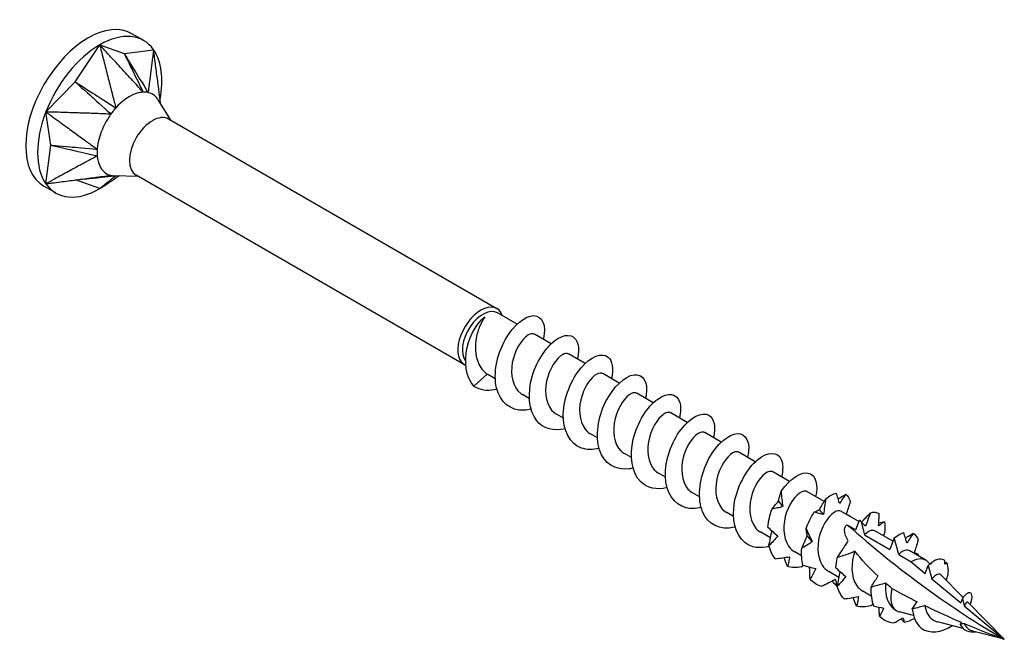
# Model space of a CAD drawing. Units: millimetres. Extents: x 1835 to 2206, y 1268 to 1634.
# Drawn here: x 2153 to 2206, y 1344 to 1378 of the extents above; entities that cross this region are included whole.
import ezdxf

# ---------------------------------------------------------------- set-up
doc = ezdxf.new("R2010")
doc.units = ezdxf.units.MM
doc.layers.add('Part', color=7, linetype='Continuous', lineweight=25)

msp = doc.modelspace()

# ---------------------------------------------------------------- linework, layer by layer
at = {"layer": 'Part'}
for p, q in [((2159.723, 1376.791), (2159.086, 1377.158)), ((2156.026, 1374.558), (2157.348, 1376.556)), ((2157.348, 1376.556), (2158.67, 1376.084)), ((2158.67, 1376.084), (2160.257, 1376.296)), ((2154.439, 1372.937), (2156.026, 1374.558)), ((2161.2, 1372.474), (2160.502, 1373.589)), ((2154.704, 1371.151), (2154.439, 1372.937)), ((2178.8, 1362.313), (2161.069, 1372.549)), ((2154.439, 1369.059), (2154.704, 1371.151)), ((2157.809, 1369.497), (2157.809, 1369.495)), ((2177.05, 1359.282), (2159.319, 1369.518)), ((2157.348, 1368.799), (2156.039, 1369.266)), ((2159.45, 1369.443), (2158.136, 1369.49)), ((2154.973, 1368.564), (2154.336, 1368.931)), ((2179.89, 1361.481), (2178.836, 1362.09)), ((2181.728, 1360.42), (2180.839, 1360.933)), ((2183.567, 1359.358), (2182.677, 1359.872)), ((2177.553, 1358.13), (2178.281, 1358.776)), ((2178.714, 1358.523), (2178.344, 1358.736)), ((2185.405, 1358.297), (2184.516, 1358.811)), ((2180.552, 1357.461), (2180.183, 1357.675)), ((2187.244, 1357.235), (2186.354, 1357.749)), ((2182.391, 1356.4), (2182.021, 1356.613)), ((2189.082, 1356.174), (2188.193, 1356.688)), ((2184.229, 1355.338), (2183.86, 1355.552)), ((2190.921, 1355.112), (2190.031, 1355.626)), ((2186.068, 1354.277), (2185.698, 1354.49)), ((2192.759, 1354.051), (2191.869, 1354.565)), ((2187.906, 1353.216), (2187.537, 1353.429)), ((2194.598, 1352.99), (2193.708, 1353.503)), ((2189.745, 1352.154), (2189.375, 1352.367)), ((2196.481, 1351.902), (2195.546, 1352.442)), ((2191.583, 1351.093), (2191.214, 1351.306)), ((2198.357, 1350.819), (2197.385, 1351.38)), ((2198.19, 1350.383), (2198.391, 1350.907)), ((2197.724, 1350.652), (2198.19, 1350.383)), ((2198.48, 1350.804), (2198.666, 1350.108)), ((2193.579, 1349.94), (2193.052, 1350.245)), ((2198.666, 1350.108), (2200.028, 1349.322)), ((2200.196, 1349.757), (2199.223, 1350.319)), ((2200.266, 1349.94), (2200.028, 1349.322)), ((2200.504, 1349.047), (2200.266, 1349.94)), ((2195.26, 1348.97), (2194.891, 1349.183)), ((2200.504, 1349.047), (2201.185, 1348.654)), ((2201.973, 1348.732), (2201.062, 1349.257)), ((2201.185, 1348.654), (2201.938, 1348.026)), ((2201.938, 1348.026), (2202.105, 1348.459)), ((2202.191, 1348.537), (2202.087, 1348.643)), ((2202.105, 1348.459), (2202.3, 1347.724)), ((2197.278, 1347.805), (2196.729, 1348.122)), ((2202.3, 1347.724), (2203.855, 1346.429)), ((2203.984, 1346.721), (2202.779, 1347.941)), ((2199.02, 1346.799), (2198.568, 1347.06)), ((2203.855, 1346.429), (2203.943, 1346.658)), ((2203.943, 1346.658), (2204.047, 1346.269)), ((2204.047, 1346.269), (2206.209, 1344.467)), ((2206.209, 1344.467), (2204.23, 1346.472)), ((2200.398, 1346.004), (2200.362, 1346.024)), ((2201.304, 1345.747), (2200.54, 1345.947)), ((2203.991, 1345.046), (2202.603, 1345.408)), ((2206.209, 1344.467), (2204.499, 1344.914))]:
    msp.add_line(p, q, dxfattribs=at)
for centre, major_axis, start_param, end_param in [((2156.711, 1373.045), (-2.375, -4.114), 3.141593, 6.283185), ((2157.348, 1372.677), (2.375, 4.114), 6.021386, 7.068583), ((2157.348, 1372.677), (2.375, 4.114), 0.785398, 1.832596), ((2157.348, 1372.677), (2.375, 4.114), 5.255105, 6.021386), ((2157.348, 1372.677), (-2.375, -4.114), 4.974188, 6.021386), ((2160.194, 1371.034), (-0.875, -1.516), 3.141593, 6.283185), ((2157.348, 1372.677), (-2.375, -4.114), 6.021386, 7.068583), ((2157.348, 1372.677), (-2.375, -4.114), 0.785398, 0.924823), ((2177.925, 1360.797), (-0.875, -1.516), 2.690566, 6.357733), ((2178.048, 1360.726), (-0.787, -1.364), 3.141593, 6.063935), ((2206.209, 1382.436), (-23.251, 40.272), 2.095186, 2.356194), ((2201.185, 1347.368), (0.787, 1.364), 6.125774, 7.068583), ((2201.185, 1347.368), (-0.787, -1.364), 5.143844, 6.414629)]:
    msp.add_ellipse(centre, major_axis=major_axis, ratio=0.57735, start_param=start_param, end_param=end_param, dxfattribs=at)
for points, knots in [([(2159.696, 1374.007), (2159.609, 1374.087), (2159.531, 1374.186), (2159.386, 1374.343), (2159.217, 1374.527), (2159.146, 1374.604), (2159.091, 1374.664), (2158.962, 1374.803), (2158.889, 1374.883), (2158.749, 1375.035), (2158.552, 1375.249), (2158.326, 1375.494), (2158.131, 1375.706), (2157.915, 1375.94), (2157.711, 1376.161), (2157.592, 1376.29), (2157.543, 1376.343), (2157.405, 1376.493), (2157.388, 1376.512), (2157.348, 1376.556)], [0.000001, 0.000001, 0.000001, 0.000001, 0.037362, 0.037362, 0.065577, 0.065577, 0.159604, 0.159604, 0.284978, 0.284978, 0.398664, 0.398664, 1.138021, 1.138021, 1.211957, 1.211957, 1.263928, 1.263928, 1.358649, 1.358649, 1.358649, 1.358649]), ([(2157.348, 1376.556), (2157.363, 1376.497), (2157.369, 1376.472), (2157.42, 1376.272), (2157.438, 1376.201), (2157.482, 1376.029), (2157.558, 1375.733), (2157.637, 1375.421), (2157.71, 1375.138), (2157.855, 1374.571), (2157.927, 1374.287), (2158.018, 1373.933), (2158.036, 1373.862), (2158.059, 1373.77), (2158.103, 1373.595), (2158.164, 1373.366), (2158.203, 1373.261), (2158.217, 1373.153)], [0.000001, 0.000001, 0.000001, 0.000001, 0.0183027, 0.0183027, 0.0283447, 0.0283447, 0.0426193, 0.0426193, 0.1853653, 0.1853653, 0.3281118, 0.3281118, 0.3637964, 0.3637964, 0.3745081, 0.3745081, 0.3837024, 0.3837024, 0.3837024, 0.3837024]), ([(2158.67, 1376.084), (2158.716, 1375.99), (2159.149, 1375.115), (2159.217, 1374.976), (2159.65, 1374.102), (2159.696, 1374.007)], [-0.071955, -0.071955, -0.071955, -0.071955, -0.035978, -0.035978, -0.000001, -0.000001, -0.000001, -0.000001]), ([(2158.67, 1376.084), (2158.727, 1375.99), (2159.272, 1375.104), (2159.358, 1374.964), (2159.901, 1374.079), (2159.96, 1373.983)], [0.000001, 0.000001, 0.000001, 0.000001, 0.03500993, 0.03500993, 0.07001888, 0.07001888, 0.07001888, 0.07001888]), ([(2160.257, 1376.296), (2160.252, 1376.256), (2160.249, 1376.239), (2160.232, 1376.103), (2160.226, 1376.055), (2160.211, 1375.938), (2160.185, 1375.737), (2160.158, 1375.525), (2160.133, 1375.332), (2160.084, 1374.947), (2160.059, 1374.754), (2160.028, 1374.513), (2160.022, 1374.465), (2160.014, 1374.402), (2159.998, 1374.284), (2159.98, 1374.127), (2159.979, 1374.046), (2159.96, 1373.983)], [0.000001, 0.000001, 0.000001, 0.000001, 0.0183027, 0.0183027, 0.0283447, 0.0283447, 0.0426193, 0.0426193, 0.1853653, 0.1853653, 0.3281118, 0.3281118, 0.3637964, 0.3637964, 0.3745081, 0.3745081, 0.3837024, 0.3837024, 0.3837024, 0.3837024]), ([(2160.643, 1373.364), (2160.629, 1373.472), (2160.609, 1373.622), (2160.596, 1373.72), (2160.586, 1373.799), (2160.561, 1373.983), (2160.548, 1374.088), (2160.521, 1374.288), (2160.484, 1374.57), (2160.441, 1374.894), (2160.404, 1375.174), (2160.364, 1375.483), (2160.325, 1375.775), (2160.303, 1375.945), (2160.294, 1376.015), (2160.267, 1376.213), (2160.264, 1376.238), (2160.257, 1376.296)], [0.043617, 0.043617, 0.043617, 0.043617, 0.065577, 0.065577, 0.159605, 0.159605, 0.284978, 0.284978, 0.398628, 0.398628, 1.137803, 1.137803, 1.21172, 1.21172, 1.263679, 1.263679, 1.358376, 1.358376, 1.358376, 1.358376]), ([(2156.026, 1374.558), (2156.114, 1374.479), (2156.925, 1373.749), (2157.054, 1373.633), (2157.865, 1372.904), (2157.953, 1372.824)], [-0.071955, -0.071955, -0.071955, -0.071955, -0.035978, -0.035978, -0.000001, -0.000001, -0.000001, -0.000001]), ([(2156.026, 1374.558), (2156.124, 1374.495), (2157.048, 1373.902), (2157.194, 1373.808), (2158.116, 1373.216), (2158.217, 1373.153)], [0.000001, 0.000001, 0.000001, 0.000001, 0.03500993, 0.03500993, 0.07001888, 0.07001888, 0.07001888, 0.07001888]), ([(2159.696, 1374.007), (2159.67, 1374.008), (2159.643, 1374.005), (2159.513, 1373.988), (2159.27, 1373.955), (2158.814, 1373.685), (2158.693, 1373.6), (2158.399, 1373.354), (2158.262, 1373.212), (2158.217, 1373.153)], [0, 0, 0, 0, 0.01144559, 0.01144559, 0.04232268, 0.04232268, 0.05347818, 0.05347818, 0.06985664, 0.06985664, 0.06985664, 0.06985664]), ([(2159.96, 1373.983), (2159.917, 1373.996), (2159.845, 1374.002), (2159.813, 1374.005), (2159.79, 1374.007), (2159.741, 1374.009), (2159.717, 1374.009), (2159.696, 1374.007)], [0, 0, 0, 0, 0.0213499, 0.0213499, 0.0689188, 0.0689188, 0.1191706, 0.1191706, 0.1191706, 0.1191706]), ([(2160.502, 1373.589), (2160.489, 1373.609), (2160.476, 1373.629), (2160.399, 1373.734), (2160.327, 1373.804), (2160.123, 1373.942), (2160.002, 1373.978), (2159.96, 1373.983)], [0.03968376, 0.03968376, 0.03968376, 0.03968376, 0.04232268, 0.04232268, 0.05347818, 0.05347818, 0.06985664, 0.06985664, 0.06985664, 0.06985664]), ([(2154.439, 1372.937), (2154.487, 1372.902), (2154.507, 1372.887), (2154.67, 1372.769), (2154.728, 1372.727), (2154.868, 1372.625), (2155.109, 1372.449), (2155.364, 1372.264), (2155.595, 1372.096), (2156.057, 1371.759), (2156.288, 1371.591), (2156.577, 1371.381), (2156.635, 1371.339), (2156.71, 1371.284), (2156.852, 1371.18), (2157.041, 1371.045), (2157.136, 1370.99), (2157.213, 1370.918)], [0.000001, 0.000001, 0.000001, 0.000001, 0.0183027, 0.0183027, 0.0283447, 0.0283447, 0.0426193, 0.0426193, 0.1853653, 0.1853653, 0.3281118, 0.3281118, 0.3637964, 0.3637964, 0.3745081, 0.3745081, 0.3837024, 0.3837024, 0.3837024, 0.3837024]), ([(2157.953, 1372.824), (2157.83, 1372.811), (2157.706, 1372.831), (2157.489, 1372.839), (2157.236, 1372.847), (2157.129, 1372.851), (2157.047, 1372.853), (2156.855, 1372.859), (2156.745, 1372.863), (2156.535, 1372.87), (2156.241, 1372.879), (2155.903, 1372.89), (2155.61, 1372.899), (2155.288, 1372.91), (2154.982, 1372.92), (2154.805, 1372.925), (2154.732, 1372.928), (2154.525, 1372.934), (2154.5, 1372.935), (2154.439, 1372.937)], [0.000001, 0.000001, 0.000001, 0.000001, 0.037362, 0.037362, 0.065577, 0.065577, 0.159604, 0.159604, 0.284978, 0.284978, 0.398664, 0.398664, 1.138021, 1.138021, 1.211957, 1.211957, 1.263928, 1.263928, 1.358649, 1.358649, 1.358649, 1.358649]), ([(2157.953, 1372.824), (2157.928, 1372.795), (2157.905, 1372.759), (2157.795, 1372.592), (2157.594, 1372.288), (2157.371, 1371.7), (2157.323, 1371.544), (2157.233, 1371.16), (2157.212, 1370.986), (2157.213, 1370.918)], [0, 0, 0, 0, 0.01144559, 0.01144559, 0.04232268, 0.04232268, 0.05347818, 0.05347818, 0.06985664, 0.06985664, 0.06985664, 0.06985664]), ([(2158.217, 1373.153), (2158.168, 1373.105), (2158.095, 1373.01), (2158.063, 1372.971), (2158.041, 1372.942), (2157.994, 1372.882), (2157.971, 1372.853), (2157.953, 1372.824)], [0, 0, 0, 0, 0.0213499, 0.0213499, 0.0689188, 0.0689188, 0.1191706, 0.1191706, 0.1191706, 0.1191706]), ([(2154.704, 1371.151), (2154.818, 1371.124), (2155.875, 1370.878), (2156.042, 1370.839), (2157.098, 1370.593), (2157.213, 1370.566)], [-0.071955, -0.071955, -0.071955, -0.071955, -0.035978, -0.035978, -0.000001, -0.000001, -0.000001, -0.000001]), ([(2154.704, 1371.151), (2154.816, 1371.14), (2155.875, 1371.042), (2156.042, 1371.027), (2157.099, 1370.928), (2157.213, 1370.918)], [0.000001, 0.000001, 0.000001, 0.000001, 0.03500993, 0.03500993, 0.07001888, 0.07001888, 0.07001888, 0.07001888]), ([(2157.213, 1370.566), (2157.127, 1370.503), (2157.019, 1370.459), (2156.847, 1370.367), (2156.647, 1370.258), (2156.563, 1370.212), (2156.498, 1370.177), (2156.346, 1370.095), (2156.259, 1370.048), (2156.094, 1369.958), (2155.862, 1369.831), (2155.595, 1369.687), (2155.364, 1369.561), (2155.109, 1369.423), (2154.868, 1369.292), (2154.728, 1369.216), (2154.67, 1369.184), (2154.507, 1369.096), (2154.487, 1369.084), (2154.439, 1369.059)], [0.000001, 0.000001, 0.000001, 0.000001, 0.037362, 0.037362, 0.065577, 0.065577, 0.159604, 0.159604, 0.284978, 0.284978, 0.398664, 0.398664, 1.138021, 1.138021, 1.211957, 1.211957, 1.263928, 1.263928, 1.358648, 1.358648, 1.358648, 1.358648]), ([(2157.213, 1370.918), (2157.205, 1370.859), (2157.206, 1370.756), (2157.206, 1370.714), (2157.207, 1370.683), (2157.208, 1370.622), (2157.209, 1370.593), (2157.213, 1370.566)], [0, 0, 0, 0, 0.0213499, 0.0213499, 0.0689188, 0.0689188, 0.1191706, 0.1191706, 0.1191706, 0.1191706]), ([(2157.213, 1370.566), (2157.212, 1370.537), (2157.218, 1370.503), (2157.24, 1370.352), (2157.281, 1370.081), (2157.514, 1369.763), (2157.586, 1369.693), (2157.79, 1369.554), (2157.902, 1369.524), (2157.953, 1369.513)], [0, 0, 0, 0, 0.01144559, 0.01144559, 0.04232268, 0.04232268, 0.05347818, 0.05347818, 0.06985664, 0.06985664, 0.06985664, 0.06985664]), ([(2154.439, 1369.059), (2154.5, 1369.066), (2154.525, 1369.07), (2154.732, 1369.096), (2154.805, 1369.106), (2154.982, 1369.129), (2155.288, 1369.169), (2155.61, 1369.21), (2155.903, 1369.248), (2156.489, 1369.324), (2156.781, 1369.362), (2157.147, 1369.409), (2157.221, 1369.419), (2157.316, 1369.431), (2157.496, 1369.454), (2157.733, 1369.485), (2157.844, 1369.503), (2157.953, 1369.513)], [0.000001, 0.000001, 0.000001, 0.000001, 0.0183027, 0.0183027, 0.0283447, 0.0283447, 0.0426193, 0.0426193, 0.1853653, 0.1853653, 0.3281119, 0.3281119, 0.3637965, 0.3637965, 0.3745081, 0.3745081, 0.3837025, 0.3837025, 0.3837025, 0.3837025]), ([(2157.953, 1369.513), (2157.99, 1369.504), (2158.068, 1369.494), (2158.096, 1369.492), (2158.116, 1369.49), (2158.136, 1369.49)], [0, 0, 0, 0, 0.02134991, 0.02134991, 0.06171231, 0.06171231, 0.06171231, 0.06171231]), ([(2156.243, 1369.292), (2156.55, 1369.323), (2157.067, 1369.375), (2157.191, 1369.387), (2158.02, 1369.47), (2158.194, 1369.488)], [-0.06254378, -0.06254378, -0.06254378, -0.06254378, -0.035978, -0.035978, -0.00191068, -0.00191068, -0.00191068, -0.00191068]), ([(2158.215, 1369.487), (2158.198, 1369.466), (2158.155, 1369.44), (2158.102, 1369.399), (2158.04, 1369.349), (2158.013, 1369.328), (2157.993, 1369.312), (2157.945, 1369.274), (2157.918, 1369.252), (2157.866, 1369.211), (2157.793, 1369.153), (2157.71, 1369.087), (2157.637, 1369.029), (2157.558, 1368.966), (2157.482, 1368.906), (2157.438, 1368.871), (2157.42, 1368.856), (2157.369, 1368.816), (2157.363, 1368.811), (2157.348, 1368.799)], [0.001753, 0.001753, 0.001753, 0.001753, 0.037362, 0.037362, 0.065577, 0.065577, 0.159605, 0.159605, 0.284978, 0.284978, 0.398628, 0.398628, 1.137803, 1.137803, 1.21172, 1.21172, 1.263679, 1.263679, 1.358376, 1.358376, 1.358376, 1.358376]), ([(2157.348, 1368.799), (2157.388, 1368.825), (2157.405, 1368.837), (2157.543, 1368.928), (2157.592, 1368.96), (2157.711, 1369.038), (2157.915, 1369.172), (2158.05, 1369.261), (2158.165, 1369.337), (2158.28, 1369.412)], [0.000001, 0.000001, 0.000001, 0.000001, 0.0183027, 0.0183027, 0.0283447, 0.0283447, 0.0426193, 0.0426193, 0.1266406, 0.1266406, 0.1266406, 0.1266406]), ([(2158.419, 1369.48), (2158.392, 1369.468), (2158.369, 1369.457), (2158.296, 1369.422), (2158.267, 1369.405), (2158.267, 1369.405)], [0.06508873, 0.06508873, 0.06508873, 0.06508873, 0.08770804, 0.08770804, 0.1498828, 0.1498828, 0.1498828, 0.1498828]), ([(2177.553, 1358.13), (2177.106, 1358.622), (2177.024, 1359.475), (2177.197, 1360.22), (2177.37, 1360.964), (2177.77, 1361.569), (2178.084, 1361.818), (2178.108, 1361.837), (2178.132, 1361.855), (2178.155, 1361.87)], [0, 0, 0, 0, 1.076378, 1.076378, 1.076378, 2.152756, 2.152756, 2.152756, 2.235364, 2.235364, 2.235364, 2.235364]), ([(2178.155, 1361.87), (2178.056, 1361.739), (2177.961, 1361.573), (2177.797, 1361.188), (2177.73, 1360.974), (2177.646, 1360.522), (2177.63, 1360.289), (2177.658, 1359.835), (2177.703, 1359.618), (2177.835, 1359.286), (2177.904, 1359.162), (2178.072, 1358.943), (2178.17, 1358.851), (2178.281, 1358.776)], [0, 0, 0, 0, 0.0694557, 0.0694557, 0.1389113, 0.1389113, 0.208367, 0.208367, 0.2778227, 0.2778227, 0.326485, 0.326485, 0.3751472, 0.3751472, 0.3751472, 0.3751472]), ([(2180.64, 1356.897), (2180.515, 1356.863), (2180.391, 1356.843), (2180.27, 1356.836), (2179.543, 1356.795), (2178.965, 1357.268), (2178.78, 1358.04), (2178.596, 1358.811), (2178.809, 1359.848), (2179.252, 1360.639), (2179.695, 1361.431), (2180.34, 1361.943), (2180.794, 1361.941), (2181.248, 1361.938), (2181.484, 1361.425), (2181.32, 1360.701), (2181.317, 1360.687), (2181.314, 1360.674), (2181.311, 1360.661)], [66.130019, 66.130019, 66.130019, 66.130019, 66.314942, 66.314942, 66.314942, 67.428509, 67.428509, 67.428509, 68.542075, 68.542075, 68.542075, 69.655641, 69.655641, 69.655641, 70.769208, 70.769208, 70.769208, 70.78968, 70.78968, 70.78968, 70.78968]), ([(2182.48, 1355.836), (2181.871, 1355.688), (2181.301, 1355.835), (2180.952, 1356.268), (2180.521, 1356.805), (2180.444, 1357.756), (2180.706, 1358.658), (2180.968, 1359.56), (2181.55, 1360.372), (2182.091, 1360.702), (2182.631, 1361.032), (2183.1, 1360.868), (2183.195, 1360.327), (2183.23, 1360.124), (2183.212, 1359.872), (2183.144, 1359.597)], [59.846834, 59.846834, 59.846834, 59.846834, 60.74711, 60.74711, 60.74711, 61.860677, 61.860677, 61.860677, 62.974243, 62.974243, 62.974243, 64.087809, 64.087809, 64.087809, 64.506494, 64.506494, 64.506494, 64.506494]), ([(2180.834, 1360.925), (2180.744, 1360.979), (2180.618, 1360.968), (2180.474, 1360.878), (2180.145, 1360.673), (2179.757, 1360.069), (2179.633, 1359.402), (2179.509, 1358.735), (2179.667, 1358.052), (2180.085, 1357.739), (2180.116, 1357.716), (2180.149, 1357.694), (2180.183, 1357.675)], [-69.900437, -69.900437, -69.900437, -69.900437, -69.352695, -69.352695, -69.352695, -68.102779, -68.102779, -68.102779, -66.852862, -66.852862, -66.852862, -66.758844, -66.758844, -66.758844, -66.758844]), ([(2184.318, 1354.78), (2183.977, 1354.692), (2183.647, 1354.691), (2183.364, 1354.793), (2182.737, 1355.02), (2182.366, 1355.747), (2182.388, 1356.628), (2182.411, 1357.509), (2182.821, 1358.504), (2183.347, 1359.125), (2183.874, 1359.746), (2184.485, 1359.966), (2184.806, 1359.703), (2185.041, 1359.511), (2185.108, 1359.067), (2184.984, 1358.535)], [53.563649, 53.563649, 53.563649, 53.563649, 54.065712, 54.065712, 54.065712, 55.179279, 55.179279, 55.179279, 56.292845, 56.292845, 56.292845, 57.406411, 57.406411, 57.406411, 58.223309, 58.223309, 58.223309, 58.223309]), ([(2182.672, 1359.864), (2182.588, 1359.915), (2182.472, 1359.908), (2182.338, 1359.832), (2182.013, 1359.647), (2181.619, 1359.059), (2181.482, 1358.394), (2181.345, 1357.73), (2181.485, 1357.034), (2181.89, 1356.704), (2181.932, 1356.67), (2181.976, 1356.64), (2182.022, 1356.614)], [-63.617251, -63.617251, -63.617251, -63.617251, -63.103113, -63.103113, -63.103113, -61.853197, -61.853197, -61.853197, -60.60328, -60.60328, -60.60328, -60.475659, -60.475659, -60.475659, -60.475659]), ([(2184.511, 1358.803), (2184.433, 1358.851), (2184.326, 1358.848), (2184.203, 1358.785), (2183.882, 1358.62), (2183.482, 1358.048), (2183.332, 1357.386), (2183.182, 1356.725), (2183.303, 1356.018), (2183.696, 1355.67), (2183.747, 1355.625), (2183.802, 1355.586), (2183.86, 1355.554)], [-57.334066, -57.334066, -57.334066, -57.334066, -56.853531, -56.853531, -56.853531, -55.603615, -55.603615, -55.603615, -54.353699, -54.353699, -54.353699, -54.192473, -54.192473, -54.192473, -54.192473]), ([(2186.156, 1353.711), (2186.085, 1353.692), (2186.015, 1353.678), (2185.946, 1353.668), (2185.203, 1353.56), (2184.579, 1353.959), (2184.342, 1354.691), (2184.105, 1355.423), (2184.262, 1356.454), (2184.674, 1357.278), (2185.086, 1358.103), (2185.728, 1358.683), (2186.208, 1358.75), (2186.687, 1358.816), (2186.976, 1358.367), (2186.866, 1357.672), (2186.856, 1357.608), (2186.842, 1357.543), (2186.826, 1357.476)], [47.280464, 47.280464, 47.280464, 47.280464, 47.384314, 47.384314, 47.384314, 48.49788, 48.49788, 48.49788, 49.611447, 49.611447, 49.611447, 50.725013, 50.725013, 50.725013, 51.83858, 51.83858, 51.83858, 51.940124, 51.940124, 51.940124, 51.940124]), ([(2178.803, 1357.964), (2178.407, 1357.864), (2178.026, 1357.88), (2177.716, 1358.034), (2177.659, 1358.062), (2177.605, 1358.094), (2177.553, 1358.13)], [72.4132048, 72.4132048, 72.4132048, 72.4132048, 72.9963403, 72.9963403, 72.9963403, 73.1024444, 73.1024444, 73.1024444, 73.1024444]), ([(2187.996, 1352.654), (2187.441, 1352.518), (2186.917, 1352.622), (2186.567, 1352.973), (2186.09, 1353.451), (2185.953, 1354.367), (2186.169, 1355.276), (2186.386, 1356.184), (2186.941, 1357.044), (2187.487, 1357.439), (2188.033, 1357.833), (2188.54, 1357.746), (2188.684, 1357.256), (2188.749, 1357.036), (2188.738, 1356.74), (2188.658, 1356.412)], [40.997278, 40.997278, 40.997278, 40.997278, 41.816482, 41.816482, 41.816482, 42.930049, 42.930049, 42.930049, 44.043615, 44.043615, 44.043615, 45.157181, 45.157181, 45.157181, 45.656938, 45.656938, 45.656938, 45.656938]), ([(2186.349, 1357.742), (2186.277, 1357.787), (2186.18, 1357.788), (2186.067, 1357.736), (2185.751, 1357.591), (2185.345, 1357.036), (2185.183, 1356.378), (2185.02, 1355.72), (2185.123, 1355.003), (2185.504, 1354.637), (2185.563, 1354.58), (2185.629, 1354.532), (2185.699, 1354.493)], [-51.050881, -51.050881, -51.050881, -51.050881, -50.603949, -50.603949, -50.603949, -49.354033, -49.354033, -49.354033, -48.104117, -48.104117, -48.104117, -47.909288, -47.909288, -47.909288, -47.909288]), ([(2189.833, 1351.594), (2189.547, 1351.52), (2189.269, 1351.506), (2189.02, 1351.566), (2188.362, 1351.725), (2187.934, 1352.393), (2187.905, 1353.254), (2187.875, 1354.114), (2188.239, 1355.128), (2188.749, 1355.799), (2189.26, 1356.47), (2189.888, 1356.768), (2190.247, 1356.569), (2190.537, 1356.41), (2190.638, 1355.936), (2190.501, 1355.351)], [34.714093, 34.714093, 34.714093, 34.714093, 35.135084, 35.135084, 35.135084, 36.24865, 36.24865, 36.24865, 37.362217, 37.362217, 37.362217, 38.475783, 38.475783, 38.475783, 39.373753, 39.373753, 39.373753, 39.373753]), ([(2188.188, 1356.681), (2188.121, 1356.723), (2188.033, 1356.727), (2187.931, 1356.686), (2187.62, 1356.56), (2187.209, 1356.023), (2187.035, 1355.369), (2186.86, 1354.716), (2186.945, 1353.989), (2187.312, 1353.606), (2187.379, 1353.536), (2187.455, 1353.478), (2187.538, 1353.432)], [-44.767695, -44.767695, -44.767695, -44.767695, -44.354367, -44.354367, -44.354367, -43.104451, -43.104451, -43.104451, -41.854535, -41.854535, -41.854535, -41.626103, -41.626103, -41.626103, -41.626103]), ([(2190.027, 1355.621), (2189.966, 1355.659), (2189.887, 1355.665), (2189.794, 1355.633), (2189.49, 1355.528), (2189.074, 1355.009), (2188.888, 1354.361), (2188.702, 1353.712), (2188.768, 1352.977), (2189.121, 1352.576), (2189.196, 1352.492), (2189.282, 1352.424), (2189.377, 1352.371)], [-38.48451, -38.48451, -38.48451, -38.48451, -38.104785, -38.104785, -38.104785, -36.854869, -36.854869, -36.854869, -35.604953, -35.604953, -35.604953, -35.342917, -35.342917, -35.342917, -35.342917]), ([(2191.671, 1350.526), (2191.656, 1350.522), (2191.641, 1350.518), (2191.625, 1350.515), (2190.871, 1350.34), (2190.203, 1350.664), (2189.915, 1351.352), (2189.626, 1352.039), (2189.725, 1353.059), (2190.103, 1353.911), (2190.481, 1354.763), (2191.115, 1355.409), (2191.616, 1355.543), (2192.117, 1355.678), (2192.456, 1355.298), (2192.399, 1354.636), (2192.39, 1354.527), (2192.37, 1354.412), (2192.34, 1354.292)], [28.430908, 28.430908, 28.430908, 28.430908, 28.453686, 28.453686, 28.453686, 29.567252, 29.567252, 29.567252, 30.680819, 30.680819, 30.680819, 31.794385, 31.794385, 31.794385, 32.907951, 32.907951, 32.907951, 33.090568, 33.090568, 33.090568, 33.090568]), ([(2191.866, 1354.56), (2191.81, 1354.595), (2191.739, 1354.603), (2191.657, 1354.58), (2191.359, 1354.495), (2190.94, 1353.994), (2190.742, 1353.351), (2190.544, 1352.708), (2190.592, 1351.965), (2190.932, 1351.548), (2191.012, 1351.449), (2191.108, 1351.37), (2191.215, 1351.311)], [-32.201325, -32.201325, -32.201325, -32.201325, -31.855203, -31.855203, -31.855203, -30.605287, -30.605287, -30.605287, -29.355371, -29.355371, -29.355371, -29.059732, -29.059732, -29.059732, -29.059732]), ([(2193.512, 1349.471), (2193.011, 1349.348), (2192.535, 1349.415), (2192.191, 1349.691), (2191.672, 1350.108), (2191.473, 1350.983), (2191.643, 1351.893), (2191.812, 1352.802), (2192.336, 1353.705), (2192.883, 1354.161), (2193.43, 1354.618), (2193.97, 1354.609), (2194.163, 1354.173), (2194.263, 1353.945), (2194.265, 1353.608), (2194.174, 1353.227)], [22.147722, 22.147722, 22.147722, 22.147722, 22.885854, 22.885854, 22.885854, 23.999421, 23.999421, 23.999421, 25.112987, 25.112987, 25.112987, 26.226553, 26.226553, 26.226553, 26.807383, 26.807383, 26.807383, 26.807383]), ([(2193.705, 1353.499), (2193.655, 1353.531), (2193.592, 1353.54), (2193.519, 1353.524), (2193.228, 1353.459), (2192.806, 1352.978), (2192.597, 1352.341), (2192.388, 1351.704), (2192.417, 1350.954), (2192.744, 1350.52), (2192.829, 1350.406), (2192.935, 1350.316), (2193.054, 1350.25)], [-25.918139, -25.918139, -25.918139, -25.918139, -25.605621, -25.605621, -25.605621, -24.355705, -24.355705, -24.355705, -23.105789, -23.105789, -23.105789, -22.776547, -22.776547, -22.776547, -22.776547]), ([(2194.155, 1352.463), (2194.646, 1353.18), (2195.285, 1353.553), (2195.68, 1353.421), (2196.027, 1353.305), (2196.168, 1352.806), (2196.018, 1352.168)], [18.431589, 18.431589, 18.431589, 18.431589, 19.545155, 19.545155, 19.545155, 20.524197, 20.524197, 20.524197, 20.524197]), ([(2195.544, 1352.438), (2195.499, 1352.466), (2195.444, 1352.477), (2195.381, 1352.467), (2195.097, 1352.422), (2194.672, 1351.961), (2194.452, 1351.331), (2194.233, 1350.701), (2194.244, 1349.944), (2194.556, 1349.495), (2194.647, 1349.364), (2194.762, 1349.262), (2194.893, 1349.189)], [-19.634954, -19.634954, -19.634954, -19.634954, -19.356039, -19.356039, -19.356039, -18.106123, -18.106123, -18.106123, -16.856207, -16.856207, -16.856207, -16.493361, -16.493361, -16.493361, -16.493361]), ([(2194.005, 1351.918), (2194.02, 1351.983), (2194.037, 1352.047), (2194.086, 1352.231), (2194.121, 1352.349), (2194.155, 1352.463)], [-0.07612486, -0.07612486, -0.07612486, -0.07612486, -0.05219065, -0.05219065, -0.00541239, -0.00541239, -0.00541239, -0.00541239]), ([(2196.231, 1351.464), (2196.284, 1351.565), (2196.34, 1351.663), (2196.453, 1351.856), (2196.51, 1351.951), (2196.567, 1352.045)], [0, 0, 0, 0, 0.03532316, 0.03532316, 0.07060091, 0.07060091, 0.07060091, 0.07060091]), ([(2196.567, 1352.045), (2196.544, 1351.906), (2196.522, 1351.767), (2196.482, 1351.488), (2196.464, 1351.348), (2196.449, 1351.207)], [0, 0, 0, 0, 0.04248962, 0.04248962, 0.08507811, 0.08507811, 0.08507811, 0.08507811]), ([(2197.307, 1351.793), (2197.282, 1351.883), (2197.255, 1351.976), (2197.199, 1352.166), (2197.17, 1352.263), (2197.142, 1352.362)], [0, 0, 0, 0, 0.03532316, 0.03532316, 0.07060091, 0.07060091, 0.07060091, 0.07060091]), ([(2197.233, 1352.052), (2197.273, 1352.076), (2197.314, 1352.101), (2197.451, 1352.182), (2197.549, 1352.238), (2197.646, 1352.295)], [0.02002077, 0.02002077, 0.02002077, 0.02002077, 0.03532316, 0.03532316, 0.07060091, 0.07060091, 0.07060091, 0.07060091]), ([(2197.646, 1352.295), (2197.589, 1352.216), (2197.532, 1352.135), (2197.419, 1351.967), (2197.363, 1351.881), (2197.307, 1351.793)], [0, 0, 0, 0, 0.04248962, 0.04248962, 0.08507811, 0.08507811, 0.08507811, 0.08507811]), ([(2193.665, 1351.502), (2193.729, 1351.585), (2193.793, 1351.665), (2193.906, 1351.802), (2193.956, 1351.861), (2194.005, 1351.918)], [-0.09377796, -0.09377796, -0.09377796, -0.09377796, -0.04623238, -0.04623238, -0.00870043, -0.00870043, -0.00870043, -0.00870043]), ([(2194.239, 1351.631), (2194.148, 1351.602), (2194.053, 1351.578), (2193.861, 1351.535), (2193.763, 1351.517), (2193.665, 1351.502)], [0, 0, 0, 0, 0.03532316, 0.03532316, 0.07060091, 0.07060091, 0.07060091, 0.07060091]), ([(2195.946, 1351.331), (2195.996, 1351.358), (2196.045, 1351.383), (2196.14, 1351.427), (2196.186, 1351.447), (2196.231, 1351.464)], [0, 0, 0, 0, 0.04248962, 0.04248962, 0.08507811, 0.08507811, 0.08507811, 0.08507811]), ([(2197.382, 1351.378), (2197.343, 1351.402), (2197.296, 1351.413), (2197.242, 1351.409), (2196.966, 1351.384), (2196.539, 1350.943), (2196.309, 1350.32), (2196.079, 1349.697), (2196.072, 1348.935), (2196.37, 1348.47), (2196.465, 1348.323), (2196.588, 1348.208), (2196.732, 1348.128)], [-13.351769, -13.351769, -13.351769, -13.351769, -13.106457, -13.106457, -13.106457, -11.856541, -11.856541, -11.856541, -10.606625, -10.606625, -10.606625, -10.210176, -10.210176, -10.210176, -10.210176]), ([(2197.675, 1351.213), (2197.715, 1351.322), (2197.752, 1351.432), (2197.825, 1351.654), (2197.86, 1351.767), (2197.894, 1351.879)], [0.0004668, 0.0004668, 0.0004668, 0.0004668, 0.03532316, 0.03532316, 0.07060091, 0.07060091, 0.07060091, 0.07060091]), ([(2196.449, 1351.207), (2196.368, 1351.221), (2196.285, 1351.239), (2196.117, 1351.28), (2196.032, 1351.304), (2195.946, 1351.331)], [0, 0, 0, 0, 0.03532316, 0.03532316, 0.07060091, 0.07060091, 0.07060091, 0.07060091]), ([(2197.862, 1351.126), (2197.833, 1351.145), (2197.802, 1351.162), (2197.745, 1351.187), (2197.718, 1351.197), (2197.69, 1351.204)], [0, 0, 0, 0, 0.04248962, 0.04248962, 0.07802448, 0.07802448, 0.07802448, 0.07802448]), ([(2198.391, 1350.907), (2198.405, 1350.895), (2198.419, 1350.882), (2198.437, 1350.863), (2198.443, 1350.857), (2198.448, 1350.851)], [0.02008731, 0.02008731, 0.02008731, 0.02008731, 0.04248962, 0.04248962, 0.05219468, 0.05219468, 0.05219468, 0.05219468]), ([(2198.391, 1350.907), (2198.393, 1350.905), (2198.395, 1350.903), (2198.424, 1350.869), (2198.452, 1350.836), (2198.48, 1350.804)], [-0.02233462, -0.02233462, -0.02233462, -0.02233462, -0.02155306, -0.02155306, -0.00830625, -0.00830625, -0.00830625, -0.00830625]), ([(2198.504, 1350.791), (2198.58, 1350.878), (2198.659, 1350.963), (2198.819, 1351.132), (2198.901, 1351.217), (2198.983, 1351.301)], [0.00059762, 0.00059762, 0.00059762, 0.00059762, 0.03532316, 0.03532316, 0.07060091, 0.07060091, 0.07060091, 0.07060091]), ([(2198.983, 1351.301), (2198.936, 1351.183), (2198.89, 1351.063), (2198.801, 1350.82), (2198.758, 1350.697), (2198.717, 1350.572)], [0, 0, 0, 0, 0.04248962, 0.04248962, 0.08507811, 0.08507811, 0.08507811, 0.08507811]), ([(2199.421, 1350.584), (2199.429, 1350.693), (2199.434, 1350.804), (2199.444, 1351.028), (2199.448, 1351.141), (2199.451, 1351.255)], [0, 0, 0, 0, 0.03532316, 0.03532316, 0.07060091, 0.07060091, 0.07060091, 0.07060091]), ([(2193.437, 1350.527), (2193.522, 1350.443), (2193.609, 1350.361), (2193.786, 1350.2), (2193.877, 1350.122), (2193.97, 1350.047)], [0, 0, 0, 0, 0.04248962, 0.04248962, 0.08507811, 0.08507811, 0.08507811, 0.08507811]), ([(2195.567, 1350.048), (2195.554, 1350.121), (2195.543, 1350.19), (2195.523, 1350.323), (2195.514, 1350.386), (2195.506, 1350.447)], [0, 0, 0, 0, 0.03532316, 0.03532316, 0.07060091, 0.07060091, 0.07060091, 0.07060091]), ([(2195.506, 1350.447), (2195.555, 1350.327), (2195.607, 1350.209), (2195.716, 1349.976), (2195.773, 1349.861), (2195.832, 1349.747)], [0, 0, 0, 0, 0.04248962, 0.04248962, 0.08507811, 0.08507811, 0.08507811, 0.08507811]), ([(2197.773, 1349.774), (2197.718, 1349.875), (2197.671, 1349.977), (2197.608, 1350.156), (2197.583, 1350.257), (2197.577, 1350.399), (2197.582, 1350.461), (2197.616, 1350.544), (2197.631, 1350.57), (2197.671, 1350.616), (2197.695, 1350.636), (2197.724, 1350.652)], [2.2443259, 2.2443259, 2.2443259, 2.2443259, 2.2838569, 2.2838569, 2.3187578, 2.3187578, 2.3427495, 2.3427495, 2.3547454, 2.3547454, 2.3667413, 2.3667413, 2.3667413, 2.3667413]), ([(2198.717, 1350.572), (2198.658, 1350.627), (2198.598, 1350.686), (2198.518, 1350.766), (2198.499, 1350.785), (2198.48, 1350.804)], [0, 0, 0, 0, 0.03532316, 0.03532316, 0.04630636, 0.04630636, 0.04630636, 0.04630636]), ([(2199.221, 1350.317), (2199.188, 1350.338), (2199.148, 1350.349), (2199.102, 1350.348), (2198.979, 1350.346), (2198.823, 1350.264), (2198.666, 1350.108)], [-7.0685835, -7.0685835, -7.0685835, -7.0685835, -6.8568755, -6.8568755, -6.8568755, -6.2831853, -6.2831853, -6.2831853, -6.2831853]), ([(2199.733, 1350.814), (2199.682, 1350.781), (2199.63, 1350.746), (2199.526, 1350.669), (2199.473, 1350.628), (2199.421, 1350.584)], [0, 0, 0, 0, 0.04248962, 0.04248962, 0.08507811, 0.08507811, 0.08507811, 0.08507811]), ([(2199.431, 1350.754), (2199.434, 1350.754), (2199.437, 1350.755), (2199.536, 1350.774), (2199.634, 1350.794), (2199.733, 1350.814)], [0.03420257, 0.03420257, 0.03420257, 0.03420257, 0.03532316, 0.03532316, 0.07060091, 0.07060091, 0.07060091, 0.07060091]), ([(2193.494, 1349.526), (2193.521, 1349.663), (2193.549, 1349.799), (2193.605, 1350.061), (2193.634, 1350.187), (2193.663, 1350.312)], [0, 0, 0, 0, 0.04248962, 0.04248962, 0.08219107, 0.08219107, 0.08219107, 0.08219107]), ([(2193.97, 1350.047), (2193.897, 1349.954), (2193.821, 1349.865), (2193.661, 1349.691), (2193.579, 1349.607), (2193.494, 1349.526)], [0, 0, 0, 0, 0.03532316, 0.03532316, 0.07060091, 0.07060091, 0.07060091, 0.07060091]), ([(2195.267, 1349.378), (2195.316, 1349.493), (2195.366, 1349.606), (2195.466, 1349.829), (2195.516, 1349.939), (2195.567, 1350.048)], [0, 0, 0, 0, 0.04248962, 0.04248962, 0.08507811, 0.08507811, 0.08507811, 0.08507811]), ([(2200.955, 1349.669), (2200.927, 1349.758), (2200.897, 1349.848), (2200.836, 1350.034), (2200.804, 1350.129), (2200.773, 1350.226)], [0, 0, 0, 0, 0.03532316, 0.03532316, 0.07060091, 0.07060091, 0.07060091, 0.07060091]), ([(2200.87, 1349.93), (2200.914, 1349.958), (2200.959, 1349.987), (2201.098, 1350.074), (2201.195, 1350.133), (2201.292, 1350.193)], [0.01862853, 0.01862853, 0.01862853, 0.01862853, 0.03532316, 0.03532316, 0.07060091, 0.07060091, 0.07060091, 0.07060091]), ([(2201.292, 1350.193), (2201.235, 1350.11), (2201.178, 1350.025), (2201.066, 1349.851), (2201.01, 1349.761), (2200.955, 1349.669)], [0, 0, 0, 0, 0.04248962, 0.04248962, 0.08507811, 0.08507811, 0.08507811, 0.08507811]), ([(2195.832, 1349.747), (2195.743, 1349.679), (2195.651, 1349.614), (2195.462, 1349.492), (2195.366, 1349.433), (2195.267, 1349.378)], [0, 0, 0, 0, 0.03532316, 0.03532316, 0.07060091, 0.07060091, 0.07060091, 0.07060091]), ([(2197.194, 1348.881), (2197.28, 1349.01), (2197.359, 1349.133), (2197.581, 1349.476), (2197.673, 1349.623), (2197.773, 1349.774)], [-0.1232071, -0.1232071, -0.1232071, -0.1232071, -0.0754149, -0.0754149, 0, 0, 0, 0]), ([(2201.06, 1349.255), (2201.022, 1349.279), (2200.977, 1349.29), (2200.925, 1349.286), (2200.805, 1349.278), (2200.655, 1349.196), (2200.504, 1349.047)], [-0.7853982, -0.7853982, -0.7853982, -0.7853982, -0.5497183, -0.5497183, -0.5497183, 0, 0, 0, 0]), ([(2201.352, 1349.127), (2201.391, 1349.239), (2201.426, 1349.351), (2201.495, 1349.576), (2201.528, 1349.689), (2201.56, 1349.802)], [0, 0, 0, 0, 0.03532316, 0.03532316, 0.07060091, 0.07060091, 0.07060091, 0.07060091]), ([(2193.837, 1348.819), (2193.965, 1348.832), (2194.093, 1348.848), (2194.351, 1348.883), (2194.481, 1348.904), (2194.611, 1348.926)], [0, 0, 0, 0, 0.04248962, 0.04248962, 0.08507811, 0.08507811, 0.08507811, 0.08507811]), ([(2194.489, 1348.394), (2194.443, 1348.517), (2194.4, 1348.641), (2194.345, 1348.804), (2194.333, 1348.842), (2194.321, 1348.88)], [0, 0, 0, 0, 0.04248962, 0.04248962, 0.05522062, 0.05522062, 0.05522062, 0.05522062]), ([(2194.611, 1348.926), (2194.599, 1348.835), (2194.582, 1348.745), (2194.541, 1348.568), (2194.517, 1348.481), (2194.489, 1348.394)], [0, 0, 0, 0, 0.03532316, 0.03532316, 0.07060091, 0.07060091, 0.07060091, 0.07060091]), ([(2198.135, 1349.223), (2197.985, 1349.147), (2197.818, 1349.082), (2197.505, 1348.973), (2197.348, 1348.925), (2197.194, 1348.881)], [-0.1128129, -0.1128129, -0.1128129, -0.1128129, -0.0535881, -0.0535881, 0, 0, 0, 0]), ([(2198.135, 1349.223), (2197.912, 1348.595), (2197.918, 1347.836), (2198.226, 1347.382), (2198.318, 1347.247), (2198.435, 1347.141), (2198.57, 1347.066)], [-5.549384, -5.549384, -5.549384, -5.549384, -4.299468, -4.299468, -4.299468, -3.926991, -3.926991, -3.926991, -3.926991]), ([(2199.382, 1347.878), (2199.378, 1347.882), (2199.374, 1347.886), (2198.951, 1348.28), (2198.484, 1348.76), (2198.135, 1349.223)], [1.964285, 1.964285, 1.964285, 1.964285, 1.9661852, 1.9661852, 2.1670399, 2.1670399, 2.1670399, 2.1670399]), ([(2201.553, 1349.069), (2201.522, 1349.084), (2201.489, 1349.097), (2201.422, 1349.116), (2201.388, 1349.123), (2201.352, 1349.127)], [0, 0, 0, 0, 0.04248962, 0.04248962, 0.08507811, 0.08507811, 0.08507811, 0.08507811]), ([(2195.331, 1348.47), (2195.445, 1348.435), (2195.56, 1348.402), (2195.794, 1348.342), (2195.912, 1348.314), (2196.031, 1348.289)], [0, 0, 0, 0, 0.04248962, 0.04248962, 0.08507811, 0.08507811, 0.08507811, 0.08507811]), ([(2195.719, 1347.708), (2195.711, 1347.847), (2195.704, 1347.988), (2195.697, 1348.208), (2195.694, 1348.288), (2195.693, 1348.368)], [0, 0, 0, 0, 0.04248962, 0.04248962, 0.06657896, 0.06657896, 0.06657896, 0.06657896]), ([(2196.031, 1348.289), (2195.987, 1348.188), (2195.938, 1348.089), (2195.834, 1347.896), (2195.778, 1347.801), (2195.719, 1347.708)], [0, 0, 0, 0, 0.03532316, 0.03532316, 0.07060091, 0.07060091, 0.07060091, 0.07060091]), ([(2197.106, 1348.323), (2197.194, 1348.242), (2197.283, 1348.163), (2197.466, 1348.01), (2197.56, 1347.936), (2197.655, 1347.864), (2197.655, 1347.864), (2197.655, 1347.864)], [0, 0, 0, 0, 0.04248962, 0.04248962, 0.08504641, 0.08504641, 0.08507811, 0.08507811, 0.08507811, 0.08507811]), ([(2196.323, 1347.334), (2196.449, 1347.393), (2196.575, 1347.454), (2196.826, 1347.579), (2196.952, 1347.643), (2197.077, 1347.709)], [0, 0, 0, 0, 0.04248962, 0.04248962, 0.08507811, 0.08507811, 0.08507811, 0.08507811]), ([(2197.077, 1347.709), (2197.1, 1347.645), (2197.118, 1347.583), (2197.147, 1347.459), (2197.158, 1347.398), (2197.165, 1347.336)], [0, 0, 0, 0, 0.03532316, 0.03532316, 0.07060091, 0.07060091, 0.07060091, 0.07060091]), ([(2197.189, 1347.334), (2197.214, 1347.472), (2197.239, 1347.61), (2197.291, 1347.869), (2197.316, 1347.992), (2197.342, 1348.114)], [0, 0, 0, 0, 0.04248962, 0.04248962, 0.08083131, 0.08083131, 0.08083131, 0.08083131]), ([(2197.655, 1347.864), (2197.584, 1347.77), (2197.509, 1347.679), (2197.353, 1347.503), (2197.272, 1347.417), (2197.189, 1347.334)], [0, 0, 0, 0, 0.03532316, 0.03532316, 0.07060091, 0.07060091, 0.07060091, 0.07060091]), ([(2199.033, 1347.322), (2199.094, 1347.414), (2199.156, 1347.508), (2199.271, 1347.692), (2199.328, 1347.785), (2199.382, 1347.878)], [-0.10399828, -0.10399828, -0.10399828, -0.10399828, -0.05643099, -0.05643099, -0.01010607, -0.01010607, -0.01010607, -0.01010607]), ([(2202.779, 1347.941), (2202.749, 1347.973), (2202.707, 1347.987), (2202.594, 1347.977), (2202.518, 1347.94), (2202.392, 1347.831), (2202.346, 1347.782), (2202.3, 1347.724)], [0.0710797, 0.0710797, 0.0710797, 0.0710797, 0.1125216, 0.1125216, 0.1668821, 0.1668821, 0.1975223, 0.1975223, 0.1975223, 0.1975223]), ([(2197.165, 1347.336), (2197.081, 1347.422), (2196.998, 1347.51), (2196.912, 1347.606), (2196.907, 1347.612), (2196.902, 1347.618)], [0, 0, 0, 0, 0.04248962, 0.04248962, 0.0452814, 0.0452814, 0.0452814, 0.0452814]), ([(2199.801, 1347.501), (2199.684, 1347.465), (2199.562, 1347.43), (2199.327, 1347.366), (2199.203, 1347.334), (2199.081, 1347.303)], [-0.08833686, -0.08833686, -0.08833686, -0.08833686, -0.04881474, -0.04881474, -0.00808467, -0.00808467, -0.00808467, -0.00808467]), ([(2199.801, 1347.501), (2199.798, 1347.478), (2199.796, 1347.456), (2199.777, 1347.22), (2199.789, 1347.013), (2199.872, 1346.631), (2199.943, 1346.461), (2200.103, 1346.235), (2200.172, 1346.161), (2200.286, 1346.072), (2200.323, 1346.047), (2200.362, 1346.024)], [0.1888608, 0.1888608, 0.1888608, 0.1888608, 0.1957748, 0.1957748, 0.261033, 0.261033, 0.3262913, 0.3262913, 0.3654718, 0.3654718, 0.3833065, 0.3833065, 0.3833065, 0.3833065]), ([(2197.554, 1346.65), (2197.683, 1346.667), (2197.812, 1346.686), (2198.07, 1346.729), (2198.2, 1346.753), (2198.331, 1346.779)], [0, 0, 0, 0, 0.04248962, 0.04248962, 0.08507811, 0.08507811, 0.08507811, 0.08507811]), ([(2198.225, 1346.256), (2198.176, 1346.377), (2198.13, 1346.499), (2198.072, 1346.656), (2198.06, 1346.691), (2198.047, 1346.726)], [0, 0, 0, 0, 0.04248962, 0.04248962, 0.05437574, 0.05437574, 0.05437574, 0.05437574]), ([(2198.331, 1346.779), (2198.321, 1346.69), (2198.307, 1346.602), (2198.272, 1346.428), (2198.25, 1346.342), (2198.225, 1346.256)], [0, 0, 0, 0, 0.03532316, 0.03532316, 0.07060091, 0.07060091, 0.07060091, 0.07060091]), ([(2204.362, 1346.337), (2204.388, 1346.397), (2204.409, 1346.455), (2204.425, 1346.509), (2204.479, 1346.694), (2204.476, 1346.837), (2204.433, 1346.915)], [2.2714268, 2.2714268, 2.2714268, 2.2714268, 2.4415771, 2.4415771, 2.4415771, 3.0207622, 3.0207622, 3.0207622, 3.0207622]), ([(2201.24, 1346.101), (2201.287, 1346.17), (2201.335, 1346.242), (2201.419, 1346.372), (2201.458, 1346.435), (2201.494, 1346.497)], [-0.07401893, -0.07401893, -0.07401893, -0.07401893, -0.03714211, -0.03714211, -0.00548806, -0.00548806, -0.00548806, -0.00548806]), ([(2201.923, 1346.285), (2201.82, 1346.255), (2201.711, 1346.225), (2201.49, 1346.165), (2201.361, 1346.132), (2201.24, 1346.101)], [-0.07459109, -0.07459109, -0.07459109, -0.07459109, -0.0408336, -0.0408336, 0, 0, 0, 0]), ([(2201.923, 1346.285), (2201.927, 1346.256), (2201.931, 1346.228), (2201.965, 1346.059), (2202.012, 1345.929), (2202.145, 1345.704), (2202.227, 1345.611), (2202.326, 1345.54)], [0.36269982, 0.36269982, 0.36269982, 0.36269982, 0.3717543, 0.3717543, 0.4168815, 0.4168815, 0.46077082, 0.46077082, 0.46077082, 0.46077082]), ([(2203.855, 1346.429), (2203.858, 1346.438), (2203.862, 1346.447), (2203.867, 1346.461), (2203.869, 1346.465), (2203.871, 1346.47)], [0.108559079, 0.108559079, 0.108559079, 0.108559079, 0.112772023, 0.112772023, 0.115162225, 0.115162225, 0.115162225, 0.115162225]), ([(2204.23, 1346.472), (2204.221, 1346.481), (2204.207, 1346.481), (2204.164, 1346.459), (2204.132, 1346.424), (2204.081, 1346.341), (2204.063, 1346.307), (2204.047, 1346.269)], [0.01237643, 0.01237643, 0.01237643, 0.01237643, 0.03614576, 0.03614576, 0.07124779, 0.07124779, 0.08942705, 0.08942705, 0.08942705, 0.08942705]), ([(2201.725, 1345.073), (2202.165, 1344.741), (2202.833, 1344.834), (2203.376, 1345.189), (2203.382, 1345.193), (2203.388, 1345.198), (2203.395, 1345.202)], [0, 0, 0, 0, 1.220789, 1.220789, 1.220789, 1.234864, 1.234864, 1.234864, 1.234864]), ([(2203.821, 1345.264), (2203.835, 1345.285), (2203.849, 1345.307), (2203.873, 1345.347), (2203.885, 1345.366), (2203.895, 1345.385)], [-0.02303675, -0.02303675, -0.02303675, -0.02303675, -0.01149074, -0.01149074, -0.00160145, -0.00160145, -0.00160145, -0.00160145]), ([(2204.036, 1345.325), (2204.004, 1345.315), (2203.97, 1345.306), (2203.899, 1345.286), (2203.86, 1345.275), (2203.821, 1345.264)], [-0.02391514, -0.02391514, -0.02391514, -0.02391514, -0.01304762, -0.01304762, 0, 0, 0, 0]), ([(2204.036, 1345.325), (2204.06, 1345.269), (2204.089, 1345.217), (2204.172, 1345.104), (2204.23, 1345.048), (2204.353, 1344.966), (2204.415, 1344.937), (2204.488, 1344.917), (2204.493, 1344.915), (2204.499, 1344.914)], [0.00800839, 0.00800839, 0.00800839, 0.00800839, 0.02653769, 0.02653769, 0.05204828, 0.05204828, 0.0738729, 0.0738729, 0.07565008, 0.07565008, 0.07565008, 0.07565008])]:
    msp.add_open_spline(points, degree=3, knots=knots, dxfattribs=at)
for points in [[(2178.281, 1358.776), (2178.301, 1358.762), (2178.323, 1358.749), (2178.344, 1358.736)], [(2194.155, 1352.463), (2194.174, 1352.184), (2194.202, 1351.906), (2194.239, 1351.631)], [(2196.567, 1352.045), (2196.764, 1352.207), (2196.962, 1352.315), (2197.142, 1352.362)], [(2197.646, 1352.295), (2197.768, 1352.21), (2197.853, 1352.067), (2197.894, 1351.879)], [(2193.437, 1350.527), (2193.47, 1350.851), (2193.549, 1351.184), (2193.665, 1351.502)], [(2194.005, 1351.918), (2194.082, 1351.823), (2194.16, 1351.727), (2194.239, 1351.631)], [(2196.449, 1351.207), (2196.376, 1351.294), (2196.303, 1351.38), (2196.231, 1351.464)], [(2195.506, 1350.447), (2195.621, 1350.764), (2195.773, 1351.066), (2195.946, 1351.331)], [(2197.862, 1351.126), (2197.86, 1351.12), (2197.859, 1351.114), (2197.857, 1351.108)], [(2198.983, 1351.301), (2199.163, 1351.347), (2199.324, 1351.33), (2199.451, 1351.255)], [(2198.448, 1350.851), (2198.517, 1350.776), (2198.587, 1350.702), (2198.659, 1350.631)], [(2198.717, 1350.572), (2198.697, 1350.592), (2198.678, 1350.611), (2198.659, 1350.631)], [(2199.733, 1350.814), (2199.774, 1350.625), (2199.769, 1350.392), (2199.716, 1350.135)], [(2195.832, 1349.747), (2195.743, 1349.847), (2195.654, 1349.948), (2195.567, 1350.048)], [(2199.672, 1350.06), (2199.687, 1350.085), (2199.701, 1350.11), (2199.716, 1350.135)], [(2200.266, 1349.94), (2200.439, 1350.079), (2200.612, 1350.176), (2200.773, 1350.226)], [(2201.292, 1350.193), (2201.419, 1350.117), (2201.512, 1349.983), (2201.56, 1349.802)], [(2193.837, 1348.819), (2193.679, 1349.009), (2193.563, 1349.25), (2193.494, 1349.526)], [(2195.331, 1348.47), (2195.263, 1348.746), (2195.242, 1349.056), (2195.267, 1349.378)], [(2197.106, 1348.323), (2197.121, 1348.507), (2197.151, 1348.695), (2197.194, 1348.881)], [(2201.354, 1349.131), (2201.375, 1349.126), (2201.396, 1349.121), (2201.417, 1349.116)], [(2201.553, 1349.069), (2201.547, 1349.041), (2201.541, 1349.013), (2201.534, 1348.985)], [(2202.998, 1348.714), (2202.831, 1348.847), (2202.568, 1348.812), (2202.296, 1348.619)], [(2195.253, 1348.381), (2194.983, 1348.325), (2194.722, 1348.329), (2194.489, 1348.394)], [(2195.253, 1348.381), (2195.287, 1348.408), (2195.32, 1348.435), (2195.354, 1348.463)], [(2202.22, 1348.561), (2202.181, 1348.53), (2202.143, 1348.496), (2202.105, 1348.459)], [(2202.22, 1348.561), (2202.226, 1348.556), (2202.232, 1348.551), (2202.237, 1348.546)], [(2202.262, 1348.521), (2202.248, 1348.534), (2202.234, 1348.548), (2202.22, 1348.561)], [(2202.237, 1348.546), (2202.257, 1348.57), (2202.276, 1348.595), (2202.296, 1348.619)], [(2202.262, 1348.521), (2202.254, 1348.53), (2202.245, 1348.538), (2202.237, 1348.546)], [(2202.296, 1348.619), (2202.284, 1348.586), (2202.273, 1348.554), (2202.262, 1348.521)], [(2202.989, 1348.527), (2202.992, 1348.589), (2202.995, 1348.651), (2202.998, 1348.714)], [(2203.091, 1348.608), (2203.057, 1348.582), (2203.023, 1348.555), (2202.989, 1348.527)], [(2202.992, 1348.581), (2203.024, 1348.59), (2203.057, 1348.599), (2203.091, 1348.608)], [(2203.188, 1348.163), (2203.192, 1348.348), (2203.157, 1348.5), (2203.091, 1348.608)], [(2196.323, 1347.334), (2196.09, 1347.4), (2195.884, 1347.527), (2195.719, 1347.708)], [(2203.06, 1347.657), (2203.081, 1347.691), (2203.102, 1347.726), (2203.122, 1347.76)], [(2203.122, 1347.76), (2203.161, 1347.905), (2203.183, 1348.041), (2203.188, 1348.163)], [(2197.19, 1347.342), (2197.182, 1347.34), (2197.173, 1347.338), (2197.165, 1347.336)], [(2197.554, 1346.65), (2197.39, 1346.831), (2197.266, 1347.064), (2197.189, 1347.334)], [(2199.008, 1347.258), (2198.99, 1346.898), (2199.034, 1346.559), (2199.139, 1346.273)], [(2199.008, 1347.258), (2199.016, 1347.279), (2199.025, 1347.3), (2199.033, 1347.322)], [(2199.081, 1347.303), (2199.057, 1347.288), (2199.032, 1347.273), (2199.008, 1347.258)], [(2199.081, 1347.303), (2199.065, 1347.31), (2199.049, 1347.316), (2199.033, 1347.322)], [(2200.141, 1347.21), (2200.025, 1347.307), (2199.912, 1347.404), (2199.801, 1347.501)], [(2200.141, 1347.21), (2200.589, 1346.962), (2201.041, 1346.725), (2201.494, 1346.497)], [(2204.433, 1346.915), (2204.341, 1347.052), (2204.114, 1346.936), (2203.943, 1346.658)], [(2198.998, 1346.273), (2198.726, 1346.208), (2198.463, 1346.201), (2198.225, 1346.256)], [(2198.998, 1346.273), (2199.035, 1346.304), (2199.071, 1346.334), (2199.108, 1346.365)], [(2199.139, 1346.273), (2199.32, 1346.227), (2199.504, 1346.188), (2199.691, 1346.155)], [(2199.473, 1345.723), (2199.46, 1345.882), (2199.449, 1346.043), (2199.441, 1346.203)], [(2199.691, 1346.155), (2199.627, 1346.007), (2199.553, 1345.863), (2199.473, 1345.723)], [(2201.24, 1346.101), (2201.281, 1345.659), (2201.455, 1345.29), (2201.725, 1345.073)], [(2201.923, 1346.285), (2202.581, 1345.964), (2203.241, 1345.664), (2203.895, 1345.385)], [(2199.473, 1345.723), (2199.676, 1345.513), (2199.939, 1345.385), (2200.233, 1345.35)], [(2200.233, 1345.35), (2200.401, 1345.436), (2200.568, 1345.525), (2200.734, 1345.617)], [(2200.508, 1345.956), (2200.518, 1345.953), (2200.529, 1345.95), (2200.54, 1345.947)], [(2200.804, 1345.387), (2200.746, 1345.444), (2200.688, 1345.502), (2200.631, 1345.561)], [(2200.734, 1345.617), (2200.764, 1345.539), (2200.787, 1345.463), (2200.804, 1345.387)], [(2200.804, 1345.387), (2200.987, 1345.429), (2201.173, 1345.5), (2201.356, 1345.595)], [(2202.326, 1345.54), (2202.409, 1345.479), (2202.502, 1345.435), (2202.603, 1345.408)], [(2203.821, 1345.264), (2204.001, 1344.929), (2204.358, 1344.832), (2204.65, 1344.874)], [(2204.036, 1345.325), (2204.772, 1345.013), (2205.5, 1344.728), (2206.209, 1344.467)]]:
    msp.add_open_spline(points, degree=3, dxfattribs=at)

doc.saveas('drawing.dxf')
